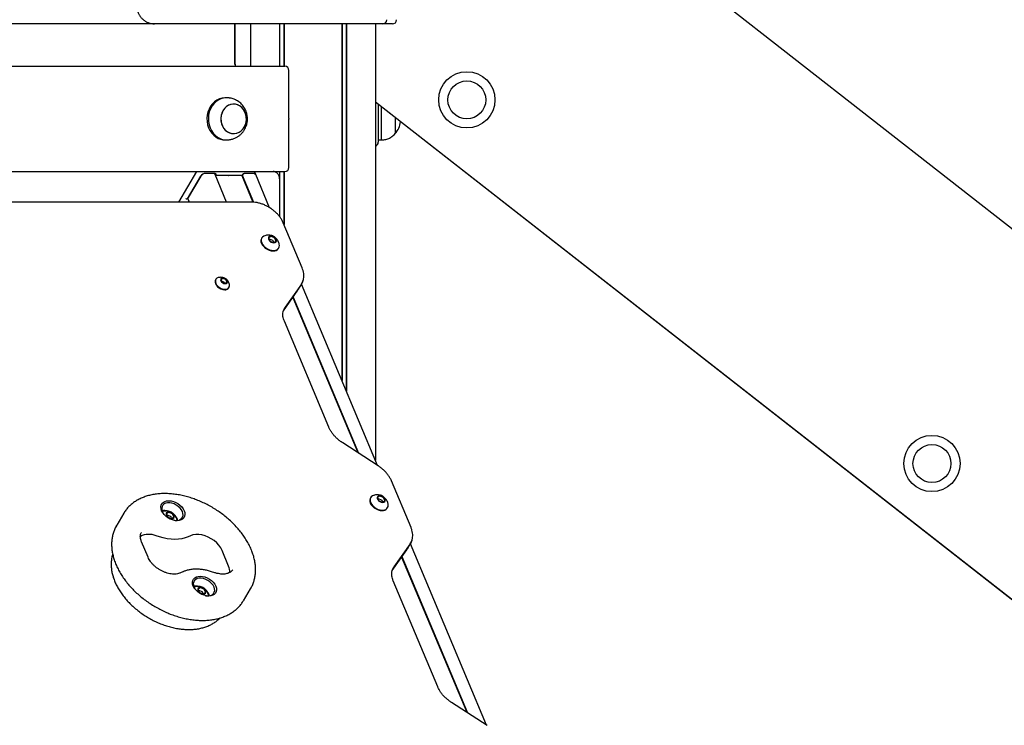
# Model space of a CAD drawing. Units: millimetres. Extents: x 942 to 22571, y 923 to 18095.
# Drawn here: x 18409 to 19110, y 13697 to 14199 of the extents above; entities that cross this region are included whole.
import ezdxf

# ---------------------------------------------------------------- set-up
doc = ezdxf.new("R2010")
doc.units = ezdxf.units.MM
doc.header["$LTSCALE"] = 120

msp = doc.modelspace()

# ---------------------------------------------------------------- linework, layer by layer
at = {"color": 7, "linetype": 'Continuous', "lineweight": 25}
for p, q in [((18790.3, 14304.28), (19967.07, 13384.88)), ((18790.32, 14304.31), (19967.1, 13384.91)), ((18505.02, 14196.11), (18050.52, 14196.11)), ((18509.52, 14196.11), (18505.02, 14196.11)), ((18667.13, 14196.11), (18509.52, 14196.11)), ((18562.16, 14167.61), (18562.16, 14196.11)), ((18562.21, 14167.61), (18562.21, 14196.11)), ((18573.2, 14196.11), (18573.2, 14166.11)), ((18593.8, 14196.11), (18593.8, 14166.11)), ((18593.94, 14196.11), (18593.94, 14166.11)), ((18596.96, 14196.11), (18596.96, 14166.11)), ((18597.07, 14196.11), (18597.07, 14166.11)), ((18638.26, 14196.11), (18638.26, 13942.77)), ((18638.37, 14196.11), (18638.37, 13942.52)), ((18641.39, 14196.11), (18641.39, 13935.32)), ((18641.53, 14196.11), (18641.53, 13934.98)), ((18662.12, 14196.11), (18662.12, 13885.89)), ((18674.16, 14196.11), (18667.13, 14196.11)), ((17930.44, 14166.11), (18597.6, 14166.11)), ((18600.54, 14128.92), (18600.54, 14163.11)), ((18556.2, 14143.61), (18555.2, 14143.61)), ((19882.86, 13186.82), (18662.12, 14140.57)), ((19882.84, 13186.79), (18662.12, 14140.52)), ((18664.16, 14138.92), (18664.16, 14112.11)), ((18666.16, 14137.36), (18666.16, 14113.61)), ((18600.51, 14128.82), (18600.45, 14128.71)), ((18600.45, 14128.51), (18600.51, 14128.4)), ((18600.54, 14094.11), (18600.54, 14128.3)), ((18676.16, 14129.55), (18676.16, 14118.11)), ((18676.16, 14129.55), (18676.16, 14127.27)), ((18676.16, 14127.27), (18676.16, 14118.11)), ((18555.2, 14113.61), (18556.2, 14113.61)), ((18664.16, 14113.61), (18666.16, 14113.61)), ((17930.44, 14091.11), (18597.6, 14091.11)), ((18534.82, 14091.11), (18521.93, 14069.48)), ((18576.9, 14089.03), (18576.03, 14091.11)), ((18593.8, 14091.11), (18593.8, 14086.83)), ((18593.94, 14091.11), (18593.94, 14085.97)), ((18596.96, 14091.11), (18596.96, 14053.68)), ((18597.07, 14091.11), (18597.07, 14053.43)), ((18537.67, 14087.87), (18528.1, 14071.8)), ((18537.76, 14087.87), (18528.76, 14072.77)), ((18547.96, 14089.8), (18541.42, 14089.8)), ((18546.61, 14089.8), (18541.5, 14089.8)), ((18556.22, 14069.48), (18547.96, 14089.16)), ((18557.18, 14088.32), (18548.31, 14088.32)), ((18557.36, 14088.25), (18557.28, 14088.3)), ((18557.72, 14088.3), (18557.58, 14088.25)), ((18566.94, 14088.32), (18557.84, 14088.32)), ((18567.23, 14088.46), (18566.94, 14088.32)), ((18566.94, 14088.32), (18574.87, 14069.42)), ((18567.23, 14088.46), (18575.24, 14069.38)), ((18575.28, 14089.8), (18568.74, 14089.8)), ((18575.28, 14089.8), (18570.17, 14089.8)), ((18586.79, 14065.45), (18576.9, 14089.03)), ((18593.99, 14058.98), (18593.99, 14085.11)), ((18573.62, 14069.48), (17972.6, 14069.48)), ((18528.62, 14071.8), (18529.59, 14069.48)), ((18529.26, 14070.27), (18528.79, 14069.48)), ((18609.98, 14022.66), (18596.57, 14054.62)), ((18581.27, 14043.97), (18581.08, 14043.65)), ((18586.17, 14043.72), (18586.95, 14041.87)), ((18587.66, 14044.92), (18586.23, 14043.99)), ((18586.51, 14042.99), (18586.48, 14042.97)), ((18589.06, 14042.06), (18586.85, 14042.99)), ((18587.23, 14041.6), (18589.44, 14040.67)), ((18590.21, 14043.99), (18588, 14044.92)), ((18589.81, 14040.69), (18589.35, 14041.79)), ((18589.78, 14040.67), (18591.21, 14041.6)), ((18591.28, 14041.87), (18590.5, 14043.72)), ((18593.11, 14036.48), (18593.3, 14036.8)), ((18548.54, 14014.47), (18548.35, 14014.15)), ((18552.29, 14014.13), (18552.88, 14012.72)), ((18553.44, 14015.11), (18552.35, 14014.4)), ((18554.32, 14012.47), (18552.7, 14013.15)), ((18555.47, 14014.4), (18553.79, 14015.11)), ((18556.35, 14012.72), (18555.75, 14014.13)), ((18553.17, 14012.45), (18554.85, 14011.74)), ((18554.79, 14011.77), (18554.6, 14012.2)), ((18555.2, 14011.74), (18556.28, 14012.45)), ((18557.8, 14008.52), (18557.99, 14008.84)), ((18596.61, 13992.2), (18606.91, 14006.7)), ((18609.44, 14011.01), (18597.85, 13994.7)), ((18606.91, 14006.7), (18607.25, 14007.23)), ((18607.28, 14007.25), (18607.37, 14007.4)), ((18607.37, 14007.4), (18609.67, 14011.26)), ((18609.67, 14011.26), (18609.59, 14011.12)), ((18663.68, 13882.19), (18609.59, 14011.12)), ((18603.31, 14001.63), (18649.62, 13891.27)), ((18603.53, 14001.94), (18650.1, 13890.96)), ((18597.38, 13993.89), (18597.3, 13993.76)), ((18628.97, 13909.28), (18597.33, 13984.69)), ((18664.16, 13881.88), (18638.89, 13898.19)), ((18687.43, 13838.04), (18673.48, 13871.31)), ((18658.73, 13859.35), (18658.54, 13859.03)), ((18663.62, 13859.11), (18664.4, 13857.25)), ((18665.11, 13860.3), (18663.68, 13859.37)), ((18667.67, 13859.37), (18665.46, 13860.3)), ((18668.73, 13857.25), (18667.95, 13859.11)), ((18663.96, 13858.37), (18663.94, 13858.35)), ((18666.52, 13857.44), (18664.31, 13858.37)), ((18664.69, 13856.98), (18666.89, 13856.05)), ((18667.27, 13856.07), (18666.8, 13857.18)), ((18667.24, 13856.05), (18668.67, 13856.98)), ((18670.56, 13851.86), (18670.75, 13852.18)), ((18483, 13848.13), (18478.02, 13839.77)), ((18483, 13848.13), (18483.08, 13848.27)), ((18510.7, 13849.41), (18510.48, 13849.34)), ((18513.47, 13847.61), (18514.25, 13845.76)), ((18514.96, 13848.81), (18513.53, 13847.88)), ((18513.81, 13846.88), (18513.79, 13846.86)), ((18516.37, 13845.95), (18514.16, 13846.88)), ((18514.54, 13845.49), (18516.74, 13844.56)), ((18517.52, 13847.88), (18515.31, 13848.81)), ((18517.12, 13844.58), (18516.65, 13845.69)), ((18517.09, 13844.56), (18518.52, 13845.49)), ((18518.58, 13845.76), (18517.8, 13847.61)), ((18478.02, 13839.77), (18477.74, 13839.29)), ((18521.6, 13843.15), (18521.33, 13843.95)), ((18508.35, 13831.48), (18506.07, 13832.23)), ((18530.48, 13832.23), (18528.82, 13831.48)), ((18500.29, 13816.86), (18495.63, 13827.97)), ((18686.89, 13826.39), (18675.3, 13810.09)), ((18684.83, 13822.79), (18687.13, 13826.64)), ((18687.13, 13826.64), (18687.04, 13826.5)), ((18741.13, 13697.58), (18687.04, 13826.5)), ((18557.68, 13810.56), (18553.02, 13821.67)), ((18674.06, 13807.59), (18684.37, 13822.08)), ((18680.77, 13817.02), (18727.07, 13706.65)), ((18680.99, 13817.33), (18727.55, 13706.34)), ((18684.37, 13822.08), (18684.71, 13822.62)), ((18684.74, 13822.64), (18684.83, 13822.79)), ((18524.99, 13806.5), (18523.34, 13805.76)), ((18547.86, 13805.88), (18545.58, 13806.62)), ((18674.83, 13809.27), (18674.76, 13809.15)), ((18533.2, 13795.79), (18532.97, 13795.72)), ((18706.42, 13724.67), (18674.79, 13800.07)), ((18535.97, 13793.99), (18536.75, 13792.13)), ((18537.46, 13795.19), (18536.03, 13794.26)), ((18536.31, 13793.26), (18536.29, 13793.24)), ((18538.87, 13792.33), (18536.66, 13793.26)), ((18537.03, 13791.87), (18539.24, 13790.94)), ((18540.02, 13794.26), (18537.81, 13795.19)), ((18539.62, 13790.96), (18539.15, 13792.06)), ((18539.59, 13790.94), (18541.02, 13791.87)), ((18541.08, 13792.13), (18540.3, 13793.99)), ((18544.1, 13789.53), (18543.83, 13790.33)), ((18568.22, 13786.03), (18573.2, 13794.38)), ((18573.26, 13794.48), (18573.2, 13794.38)), ((18568.14, 13785.9), (18568.22, 13786.03)), ((18741.62, 13697.27), (18716.34, 13713.57))]:
    msp.add_line(p, q, dxfattribs=at)
at = {"color": 7, "linetype": 'Continuous', "lineweight": 25, "flags": 128}
for points in [[(18555.2, 14143.61), (18555.04, 14143.61), (18553.06, 14143.4), (18551.13, 14142.85), (18549.29, 14141.97), (18547.6, 14140.77), (18546.08, 14139.28), (18544.77, 14137.55), (18543.71, 14135.61), (18542.92, 14133.5), (18542.42, 14131.28), (18542.22, 14128.99), (18542.32, 14126.7), (18542.72, 14124.45), (18543.42, 14122.3), (18544.39, 14120.3), (18545.62, 14118.49), (18547.07, 14116.92), (18548.71, 14115.62)], [(18557.86, 14143.49), (18556.04, 14143.61), (18554.06, 14143.4), (18552.13, 14142.85), (18550.29, 14141.97), (18548.6, 14140.77), (18547.08, 14139.28), (18545.77, 14137.55), (18544.71, 14135.61), (18543.92, 14133.5), (18543.42, 14131.28), (18543.22, 14128.99), (18543.32, 14126.7), (18543.72, 14124.45), (18544.42, 14122.3), (18545.39, 14120.3), (18546.62, 14118.49), (18548.07, 14116.92), (18549.71, 14115.62)], [(18569.6, 14124.56), (18570.1, 14126.41), (18570.29, 14128.34), (18570.18, 14130.27), (18569.77, 14132.15), (18569.06, 14133.9), (18568.08, 14135.48), (18566.87, 14136.82), (18565.47, 14137.88), (18563.92, 14138.63), (18562.28, 14139.04), (18560.6, 14139.09), (18558.94, 14138.78), (18557.36, 14138.13), (18555.92, 14137.15), (18554.65, 14135.88), (18553.6, 14134.37), (18552.81, 14132.66), (18552.31, 14130.81), (18552.11, 14128.88), (18552.23, 14126.95), (18552.64, 14125.07), (18553.35, 14123.32), (18554.33, 14121.74), (18555.54, 14120.4), (18556.94, 14119.34), (18558.49, 14118.59), (18560.13, 14118.18), (18561.81, 14118.13), (18563.46, 14118.44), (18565.04, 14119.09), (18566.49, 14120.07), (18567.76, 14121.34), (18568.81, 14122.85), (18569.6, 14124.56)], [(18556.66, 14119.52), (18558.18, 14118.71), (18559.81, 14118.23), (18561.48, 14118.11), (18563.15, 14118.35), (18564.75, 14118.94), (18566.23, 14119.86), (18567.53, 14121.07), (18568.63, 14122.54), (18569.47, 14124.22), (18570.02, 14126.05), (18570.28, 14127.96), (18570.23, 14129.9), (18569.87, 14131.79), (18569.22, 14133.58), (18568.29, 14135.19), (18567.12, 14136.58), (18565.75, 14137.7), (18564.23, 14138.51), (18562.6, 14138.99), (18560.92, 14139.1), (18559.26, 14138.87), (18557.66, 14138.28), (18556.18, 14137.36), (18554.87, 14136.15), (18553.78, 14134.68), (18552.94, 14133), (18552.39, 14131.17), (18552.13, 14129.26), (18552.18, 14127.32), (18552.54, 14125.43), (18553.19, 14123.64), (18554.12, 14122.03), (18555.29, 14120.64), (18556.66, 14119.52)], [(18547.96, 14089.8), (18548.12, 14089.79), (18548.26, 14089.75), (18548.37, 14089.69), (18548.46, 14089.61), (18548.51, 14089.52), (18548.52, 14089.41), (18548.5, 14089.28), (18548.44, 14089.16)], [(18528.1, 14071.8), (18528.01, 14071.69), (18527.92, 14071.62), (18527.83, 14071.58), (18527.73, 14071.57), (18527.63, 14071.61), (18527.54, 14071.68), (18527.46, 14071.79), (18527.39, 14071.93)], [(18581.08, 14043.65), (18580.95, 14043.41), (18580.65, 14042.39), (18580.68, 14041.26), (18581.03, 14040.06), (18581.68, 14038.87), (18582.61, 14037.74), (18583.76, 14036.72), (18585.07, 14035.87), (18586.49, 14035.23), (18587.94, 14034.83), (18589.34, 14034.7)], [(18583.39, 14045.52), (18582.63, 14045.22), (18581.75, 14044.58), (18581.14, 14043.73), (18580.85, 14042.71), (18580.87, 14041.58), (18581.22, 14040.38), (18581.87, 14039.19), (18582.8, 14038.06), (18583.95, 14037.04), (18585.26, 14036.19), (18586.68, 14035.55), (18588.13, 14035.16), (18589.53, 14035.02)], [(18589.79, 14040.48), (18590.67, 14040.63), (18591.31, 14041.05), (18591.65, 14041.69), (18591.65, 14042.48), (18591.29, 14043.32), (18590.64, 14044.1), (18589.76, 14044.75), (18588.76, 14045.17), (18587.77, 14045.31), (18586.9, 14045.17), (18586.25, 14044.75), (18585.91, 14044.1), (18585.92, 14043.32), (18586.27, 14042.48), (18586.92, 14041.69), (18587.8, 14041.05), (18588.8, 14040.63), (18589.79, 14040.48)], [(18591.3, 14041.26), (18591.45, 14041.65), (18591.45, 14042.4), (18591.11, 14043.19), (18590.49, 14043.94), (18589.65, 14044.55), (18588.7, 14044.95), (18587.76, 14045.09), (18586.93, 14044.95), (18586.31, 14044.55), (18586.14, 14044.33)], [(18591.33, 14041.31), (18591.48, 14041.69), (18591.48, 14042.44), (18591.14, 14043.24), (18590.52, 14043.99), (18589.68, 14044.6), (18588.73, 14045), (18587.79, 14045.14), (18586.95, 14045), (18586.34, 14044.6), (18586.17, 14044.38)], [(18548.35, 14014.15), (18548.06, 14013.44), (18548.01, 14012.43), (18548.31, 14011.34), (18548.93, 14010.25), (18549.83, 14009.23), (18550.95, 14008.36), (18552.22, 14007.69), (18553.55, 14007.27), (18554.84, 14007.12)], [(18550.61, 14015.79), (18550.32, 14015.73), (18549.35, 14015.31), (18548.65, 14014.64), (18548.26, 14013.76), (18548.21, 14012.75), (18548.5, 14011.66), (18549.12, 14010.57), (18550.02, 14009.55), (18551.15, 14008.68), (18552.41, 14008.01), (18553.74, 14007.59), (18555.03, 14007.44)], [(18555.23, 14011.48), (18556, 14011.62), (18556.55, 14012.01), (18556.81, 14012.61), (18556.74, 14013.33), (18556.35, 14014.07), (18555.69, 14014.74), (18554.86, 14015.25), (18553.96, 14015.52), (18553.11, 14015.52), (18552.43, 14015.25), (18552.02, 14014.74), (18551.92, 14014.07), (18552.16, 14013.33), (18552.69, 14012.61), (18553.45, 14012.01), (18554.34, 14011.62), (18555.23, 14011.48)], [(18556.46, 14012.15), (18556.62, 14012.69), (18556.48, 14013.42), (18556.01, 14014.16), (18555.28, 14014.78), (18554.4, 14015.19), (18553.51, 14015.34), (18552.75, 14015.19), (18552.22, 14014.78), (18552.17, 14014.7)], [(18556.49, 14012.18), (18556.65, 14012.73), (18556.51, 14013.46), (18556.03, 14014.2), (18555.3, 14014.82), (18554.43, 14015.23), (18553.54, 14015.38), (18552.77, 14015.23), (18552.24, 14014.82), (18552.19, 14014.74)], [(18658.54, 13859.03), (18658.41, 13858.79), (18658.11, 13857.77), (18658.14, 13856.64), (18658.49, 13855.45), (18659.14, 13854.25), (18660.06, 13853.12), (18661.21, 13852.1), (18662.53, 13851.25), (18663.95, 13850.61), (18665.39, 13850.22), (18666.8, 13850.08)], [(18660.85, 13860.91), (18660.08, 13860.6), (18659.2, 13859.96), (18658.6, 13859.11), (18658.3, 13858.09), (18658.33, 13856.96), (18658.68, 13855.77), (18659.33, 13854.57), (18660.25, 13853.44), (18661.4, 13852.42), (18662.72, 13851.57), (18664.14, 13850.94), (18665.58, 13850.54), (18666.99, 13850.4)], [(18667.25, 13855.87), (18668.12, 13856.01), (18668.77, 13856.43), (18669.11, 13857.07), (18669.1, 13857.86), (18668.75, 13858.7), (18668.1, 13859.49), (18667.22, 13860.13), (18666.22, 13860.55), (18665.23, 13860.69), (18664.35, 13860.55), (18663.71, 13860.13), (18663.37, 13859.49), (18663.37, 13858.7), (18663.73, 13857.86), (18664.38, 13857.07), (18665.26, 13856.43), (18666.26, 13856.01), (18667.25, 13855.87)], [(18668.75, 13856.64), (18668.91, 13857.03), (18668.9, 13857.78), (18668.57, 13858.58), (18667.94, 13859.33), (18667.11, 13859.94), (18666.16, 13860.34), (18665.21, 13860.48), (18664.38, 13860.34), (18663.77, 13859.94), (18663.6, 13859.71)], [(18668.78, 13856.69), (18668.94, 13857.08), (18668.93, 13857.83), (18668.6, 13858.62), (18667.97, 13859.37), (18667.14, 13859.99), (18666.19, 13860.39), (18665.24, 13860.52), (18664.41, 13860.39), (18663.8, 13859.99), (18663.63, 13859.76)], [(18526.01, 13850), (18526.44, 13848.61), (18526.54, 13847.28), (18526.31, 13846.06), (18525.77, 13844.99), (18524.92, 13844.1), (18523.81, 13843.45), (18522.48, 13843.05), (18520.97, 13842.91), (18519.35, 13843.05), (18517.68, 13843.45), (18516.02, 13844.1), (18514.44, 13844.99), (18512.99, 13846.06), (18511.74, 13847.28), (18510.72, 13848.61), (18509.99, 13850), (18509.56, 13851.38), (18509.46, 13852.71), (18509.69, 13853.93), (18510.23, 13855.01), (18511.08, 13855.89), (18512.19, 13856.54), (18513.52, 13856.95), (18515.03, 13857.08), (18516.65, 13856.95), (18518.32, 13856.54), (18519.98, 13855.89), (18521.56, 13855.01), (18523.01, 13853.93), (18524.26, 13852.71), (18525.28, 13851.38), (18526.01, 13850)], [(18524.76, 13849.35), (18524.05, 13850.67), (18523.07, 13851.92), (18521.84, 13853.07), (18520.43, 13854.05), (18518.89, 13854.83), (18517.3, 13855.36), (18515.73, 13855.64), (18514.23, 13855.64), (18512.89, 13855.36), (18511.75, 13854.83), (18510.87, 13854.05), (18510.28, 13853.07), (18510.01, 13851.92), (18510.08, 13850.67), (18510.47, 13849.35), (18511.18, 13848.04), (18511.7, 13847.32)], [(18517.1, 13844.37), (18517.97, 13844.52), (18518.62, 13844.94), (18518.96, 13845.58), (18518.95, 13846.37), (18518.6, 13847.21), (18517.95, 13848), (18517.07, 13848.64), (18516.07, 13849.06), (18515.08, 13849.2), (18514.2, 13849.06), (18513.56, 13848.64), (18513.22, 13848), (18513.22, 13847.21), (18513.58, 13846.37), (18514.23, 13845.58), (18515.11, 13844.94), (18516.11, 13844.52), (18517.1, 13844.37)], [(18518.6, 13845.15), (18518.76, 13845.54), (18518.75, 13846.29), (18518.42, 13847.08), (18517.8, 13847.83), (18516.96, 13848.45), (18516.01, 13848.85), (18515.06, 13848.98), (18514.23, 13848.85), (18513.62, 13848.45), (18513.45, 13848.22)], [(18518.63, 13845.2), (18518.79, 13845.58), (18518.78, 13846.33), (18518.45, 13847.13), (18517.82, 13847.88), (18516.99, 13848.49), (18516.04, 13848.89), (18515.09, 13849.03), (18514.26, 13848.89), (18513.65, 13848.49), (18513.48, 13848.27)], [(18518.64, 13843.19), (18519.51, 13843.07), (18521, 13843.07), (18522.35, 13843.34), (18523.49, 13843.88), (18524.37, 13844.66), (18524.96, 13845.64), (18525.22, 13846.78), (18525.16, 13848.04), (18524.76, 13849.35)], [(18521.33, 13843.95), (18520.61, 13845.27), (18519.62, 13846.51)], [(18521, 13843.07), (18521, 13843.08), (18520.96, 13843.3)], [(18528.82, 13831.48), (18526.69, 13830.68), (18524.39, 13830.1), (18521.94, 13829.74), (18519.37, 13829.63), (18516.69, 13829.74), (18513.95, 13830.1), (18511.16, 13830.68), (18508.35, 13831.48)], [(18553.02, 13821.67), (18552.05, 13823.55), (18550.76, 13825.38), (18549.18, 13827.12), (18547.35, 13828.7), (18545.32, 13830.1), (18543.15, 13831.26), (18540.9, 13832.17), (18538.62, 13832.79), (18536.38, 13833.11), (18534.24, 13833.13), (18532.25, 13832.83), (18530.48, 13832.23)], [(18548.51, 13796.37), (18548.93, 13794.99), (18549.04, 13793.66), (18548.81, 13792.44), (18548.26, 13791.36), (18547.42, 13790.48), (18546.31, 13789.83), (18544.98, 13789.42), (18543.47, 13789.29), (18541.85, 13789.42), (18540.18, 13789.83), (18538.52, 13790.48), (18536.94, 13791.36), (18535.49, 13792.44), (18534.23, 13793.66), (18533.22, 13794.99), (18532.49, 13796.37), (18532.06, 13797.76), (18531.96, 13799.08), (18532.18, 13800.31), (18532.73, 13801.38), (18533.57, 13802.26), (18534.69, 13802.92), (18536.02, 13803.32), (18537.52, 13803.46), (18539.14, 13803.32), (18540.82, 13802.92), (18542.48, 13802.26), (18544.06, 13801.38), (18545.51, 13800.31), (18546.76, 13799.08), (18547.77, 13797.76), (18548.51, 13796.37)], [(18547.26, 13795.73), (18546.55, 13797.04), (18545.56, 13798.3), (18544.34, 13799.44), (18542.92, 13800.43), (18541.39, 13801.2), (18539.8, 13801.74), (18538.22, 13802.02), (18536.73, 13802.02), (18535.38, 13801.74), (18534.25, 13801.2), (18533.36, 13800.43), (18532.78, 13799.44), (18532.51, 13798.3), (18532.57, 13797.04), (18532.97, 13795.73), (18533.68, 13794.42), (18534.2, 13793.7)], [(18541.14, 13789.56), (18542, 13789.44), (18543.5, 13789.44), (18544.84, 13789.72), (18545.98, 13790.26), (18546.87, 13791.03), (18547.45, 13792.02), (18547.72, 13793.16), (18547.65, 13794.42), (18547.26, 13795.73)], [(18539.6, 13790.75), (18540.47, 13790.9), (18541.12, 13791.32), (18541.46, 13791.96), (18541.45, 13792.75), (18541.1, 13793.58), (18540.44, 13794.37), (18539.56, 13795.02), (18538.57, 13795.43), (18537.57, 13795.58), (18536.7, 13795.43), (18536.06, 13795.02), (18535.72, 13794.37), (18535.72, 13793.58), (18536.07, 13792.75), (18536.73, 13791.96), (18537.61, 13791.32), (18538.6, 13790.9), (18539.6, 13790.75)], [(18541.1, 13791.53), (18541.26, 13791.91), (18541.25, 13792.66), (18540.92, 13793.46), (18540.29, 13794.21), (18539.46, 13794.82), (18538.51, 13795.22), (18537.56, 13795.36), (18536.73, 13795.22), (18536.12, 13794.82), (18535.95, 13794.6)], [(18541.13, 13791.57), (18541.29, 13791.96), (18541.28, 13792.71), (18540.94, 13793.51), (18540.32, 13794.26), (18539.48, 13794.87), (18538.54, 13795.27), (18537.59, 13795.41), (18536.76, 13795.27), (18536.14, 13794.87), (18535.98, 13794.65)], [(18543.83, 13790.33), (18543.11, 13791.65), (18542.12, 13792.89)], [(18543.5, 13789.45), (18543.5, 13789.46), (18543.46, 13789.68)]]:
    msp.add_lwpolyline(points, dxfattribs=at)
at = {"color": 7, "linetype": 'Continuous', "lineweight": 25}
for centre, radius in [((18727.16, 14142.13), 20), ((18727.16, 14142.13), 13.5), ((19058.13, 13883.55), 20), ((19058.13, 13883.55), 13.5)]:
    msp.add_circle(centre, radius, dxfattribs=at)
for centre, radius, start, end in [((18667.13, 14199.11), 3, 270, 0), ((18674.16, 14199.11), 3, 270, 0), ((18565.16, 14167.61), 3, 180, 210), ((18565.16, 14167.61), 2.96, 180, 210.47036), ((18664.38, 14128.61), 15.78, 318.29108, 352.42198), ((18555.25, 14125.26), 11.65, 235.84814, 269.76737), ((18556.21, 14125.15), 11.54, 235.70227, 278.22412), ((18661.16, 14112.11), 3, 287.90294, 0), ((18541.45, 14085.13), 4.67, 90.39592, 144.06859), ((18541.54, 14085.14), 4.67, 90.395, 144.06951), ((18546.81, 14088.48), 1.34, 30.75479, 98.45748), ((18557.19, 14088.13), 0.193, 62.59756, 91.92078), ((18557.47, 14088.51), 0.278, 247.08194, 292.91806), ((18557.85, 14087.94), 0.382, 90.83358, 109.36892), ((18570.25, 14085.75), 4.05, 91.10429, 138.08116), ((18568.75, 14088.25), 1.56, 90.40512, 144.05799), ((18575.49, 14088.16), 1.65, 31.85816, 97.35622), ((18529.62, 14072.15), 1.07, 144.46027, 199.03736), ((18586.35, 14043.82), 0.205, 125.27007, 208.48141), ((18586.68, 14042.65), 0.382, 63.05955, 116.94045), ((18587.42, 14042.09), 0.531, 205.5079, 248.48987), ((18587.83, 14044.58), 0.382, 63.03442, 116.96558), ((18588.87, 14041.56), 0.532, 25.56758, 68.4302), ((18590.02, 14043.49), 0.533, 25.57224, 68.41357), ((18591.1, 14041.77), 0.205, 305.22291, 28.52857), ((18589.68, 14038.85), 4.16, 265.29002, 325.31064), ((18589.61, 14041.01), 0.383, 243.125, 296.875), ((18590.08, 14038.64), 3.66, 261.42526, 12.14421), ((18552.47, 14014.23), 0.205, 125.27695, 208.47454), ((18553.61, 14014.77), 0.382, 63.03216, 116.96784), ((18555.27, 14013.9), 0.532, 25.54565, 68.44016), ((18602.16, 14016.17), 8.93, 324.67938, 345.21123), ((18602.18, 14016.16), 8.9, 324.65701, 343.32026), ((18553.36, 14012.95), 0.532, 205.56169, 248.43609), ((18554.12, 14011.97), 0.532, 25.56758, 68.4302), ((18555.14, 14010.31), 3.2, 264.57618, 326.02479), ((18555.02, 14012.08), 0.382, 243.03781, 296.96219), ((18555.4, 14010.34), 2.92, 262.73629, 18.95882), ((18556.17, 14012.62), 0.205, 305.22771, 28.52377), ((18605.55, 14007.66), 1.67, 324.56671, 329.21613), ((18605.12, 13989.54), 8.92, 144.64341, 162.43029), ((18663.8, 13859.2), 0.205, 125.26649, 208.49068), ((18665.29, 13859.96), 0.382, 63.07744, 116.92256), ((18667.47, 13858.88), 0.532, 25.55654, 68.4284), ((18664.14, 13858.03), 0.382, 63.04414, 116.95586), ((18664.88, 13857.48), 0.532, 205.55842, 248.43936), ((18666.32, 13856.95), 0.533, 25.57497, 68.42281), ((18667.14, 13854.23), 4.16, 265.28624, 325.31512), ((18667.07, 13856.4), 0.383, 243.08943, 296.91057), ((18667.54, 13854.02), 3.66, 261.4245, 12.14502), ((18668.55, 13857.15), 0.205, 305.25666, 28.49482), ((18511.92, 13841.97), 8.11, 75.15358, 101.73426), ((18513.65, 13847.71), 0.205, 125.25906, 208.49243), ((18513.99, 13846.54), 0.382, 63.05149, 116.94851), ((18514.73, 13845.99), 0.532, 205.54647, 248.45131), ((18515.14, 13848.47), 0.382, 63.05149, 116.94851), ((18516.17, 13845.46), 0.532, 25.55893, 68.42687), ((18517.32, 13847.38), 0.533, 25.58291, 68.41487), ((18518.4, 13845.66), 0.205, 305.27049, 28.48099), ((18516.92, 13844.9), 0.383, 243.09563, 296.90437), ((18501.03, 13819.76), 13.45, 68.00479, 117.44596), ((18679.61, 13831.55), 8.92, 324.6767, 345.21208), ((18679.63, 13831.54), 8.9, 324.66068, 343.31239), ((18682.98, 13823.07), 1.7, 324.63197, 329.17845), ((18548.65, 13806.53), 9.89, 356.86744, 24.08022), ((18682.59, 13804.92), 8.93, 144.6567, 162.41589), ((18534.41, 13788.35), 8.11, 75.15519, 101.73448), ((18536.15, 13794.09), 0.205, 125.24021, 208.51127), ((18536.49, 13792.92), 0.383, 63.08309, 116.91691), ((18537.23, 13792.36), 0.532, 205.55893, 248.42687), ((18537.63, 13794.84), 0.382, 63.04697, 116.95303), ((18538.67, 13791.83), 0.532, 25.53586, 68.44908), ((18539.42, 13791.28), 0.382, 243.04697, 296.95303), ((18539.82, 13793.76), 0.532, 25.54598, 68.4518), ((18540.9, 13792.04), 0.205, 305.25906, 28.49243)]:
    msp.add_arc(centre, radius, start, end, dxfattribs=at)
for centre, major_axis, start_param, end_param in [((18597.6, 14163.11), (0, 3), 4.712389, 6.283185), ((18600.62, 14128.61), (0, 0.2), 1.029744, 2.111848), ((18600.34, 14128.92), (0, 0.2), 4.171337, 4.712389), ((18600.34, 14128.3), (0, 0.2), 4.712389, 5.253441), ((18597.6, 14094.11), (0, 3), 3.141593, 4.712389)]:
    msp.add_ellipse(centre, major_axis=major_axis, ratio=0.980046, start_param=start_param, end_param=end_param, dxfattribs=at)
for points, knots in [([(18491.62, 14211.11), (18491.63, 14210.7), (18491.66, 14209.55), (18491.93, 14207.69), (18492.51, 14205.58), (18493.37, 14203.59), (18494.47, 14201.76), (18495.81, 14200.13), (18497.35, 14198.73), (18499.06, 14197.61), (18500.89, 14196.78), (18502.77, 14196.27), (18504.16, 14196.12), (18504.9, 14196.11), (18505.02, 14196.11)], [0, 0, 0, 0, 0.053345, 0.147568, 0.241928, 0.336304, 0.430623, 0.524752, 0.618555, 0.711878, 0.804614, 0.896734, 0.983131, 1, 1, 1, 1]), ([(18571.03, 14128.61), (18571, 14129.36), (18570.96, 14130.42), (18570.67, 14131.96), (18570.34, 14133.26), (18569.77, 14134.75), (18569.02, 14136.24), (18568.06, 14137.7), (18566.9, 14139.07), (18565.56, 14140.3), (18564.08, 14141.35), (18562.5, 14142.2), (18560.93, 14142.81), (18559.56, 14143.18), (18558.55, 14143.38), (18558.05, 14143.46), (18557.88, 14143.48), (18557.86, 14143.49)], [0, 0, 0, 0, 0.102916, 0.144482, 0.21348, 0.285168, 0.361943, 0.44177, 0.523641, 0.606605, 0.689711, 0.771695, 0.850228, 0.920121, 0.964738, 0.996008, 1, 1, 1, 1]), ([(18557.86, 14113.73), (18558.04, 14113.76), (18558.43, 14113.82), (18559.33, 14113.99), (18560.6, 14114.31), (18562.19, 14114.88), (18563.89, 14115.75), (18565.5, 14116.87), (18566.96, 14118.2), (18568.22, 14119.72), (18569.25, 14121.36), (18570.01, 14123.03), (18570.5, 14124.54), (18570.81, 14125.93), (18571, 14127.25), (18571.02, 14128.16), (18571.03, 14128.61)], [0, 0, 0, 0, 0.031744, 0.070722, 0.129149, 0.212072, 0.299948, 0.389585, 0.479693, 0.569624, 0.658511, 0.744158, 0.819405, 0.875418, 0.938727, 1, 1, 1, 1]), ([(18666.16, 14113.61), (18667.04, 14113.68), (18668.88, 14113.83), (18671.52, 14114.57), (18674.07, 14116), (18675.43, 14117.36), (18676.16, 14118.11)], [0, 0, 0, 0, 0.231927, 0.489907, 0.722367, 1, 1, 1, 1]), ([(18589.51, 14091.11), (18589.5, 14091.11), (18589.48, 14091.11), (18589.47, 14091.11), (18589.46, 14091.11)], [0, 0, 0, 0, 0.6337363, 1, 1, 1, 1]), ([(18593.99, 14085.11), (18593.99, 14085.36), (18593.97, 14086.08), (18593.77, 14087.26), (18593.33, 14088.49), (18592.69, 14089.52), (18591.92, 14090.3), (18591.01, 14090.83), (18590.18, 14091.11), (18589.68, 14091.08), (18589.52, 14091.07)], [0, 0, 0, 0, 0.08666, 0.245344, 0.413039, 0.558267, 0.690363, 0.817044, 0.94207, 1, 1, 1, 1]), ([(18596.57, 14054.62), (18596.41, 14054.99), (18595.94, 14056.03), (18594.96, 14057.72), (18593.57, 14059.62), (18591.95, 14061.43), (18590.13, 14063.11), (18588.14, 14064.64), (18586, 14065.99), (18583.76, 14067.15), (18581.44, 14068.1), (18579.07, 14068.81), (18576.7, 14069.29), (18574.88, 14069.46), (18573.87, 14069.47), (18573.62, 14069.48)], [0, 0, 0, 0, 0.0462792, 0.1301221, 0.2141421, 0.2982611, 0.3823363, 0.466349, 0.5503412, 0.6343772, 0.7185205, 0.8028461, 0.8874175, 0.9722714, 1, 1, 1, 1]), ([(18593.62, 14039.45), (18593.55, 14039.77), (18593.39, 14040.56), (18592.88, 14041.73), (18592.15, 14042.9), (18591.26, 14043.9), (18590.2, 14044.75), (18588.98, 14045.38), (18587.61, 14045.79), (18586.15, 14045.95), (18584.73, 14045.87), (18583.84, 14045.63), (18583.45, 14045.51)], [0, 0, 0, 0, 0.0737115, 0.1802926, 0.2825226, 0.3813139, 0.478807, 0.5807121, 0.6842231, 0.7940445, 0.9077865, 1, 1, 1, 1]), ([(18610.69, 14013.65), (18610.81, 14014.07), (18611.11, 14015.09), (18611.24, 14016.8), (18611.12, 14018.74), (18610.72, 14020.71), (18610.22, 14022.01), (18609.98, 14022.66)], [0, 0, 0, 0, 0.150993, 0.35948, 0.571061, 0.786531, 1, 1, 1, 1]), ([(18558.14, 14011.31), (18558.12, 14011.38), (18558, 14011.87), (18557.59, 14012.69), (18556.93, 14013.71), (18556.14, 14014.54), (18555.21, 14015.2), (18554.09, 14015.69), (18552.81, 14015.94), (18551.61, 14015.97), (18550.9, 14015.82), (18550.65, 14015.77)], [0, 0, 0, 0, 0.020798, 0.157394, 0.28477, 0.402998, 0.512598, 0.627138, 0.773941, 0.918955, 1, 1, 1, 1]), ([(18609.56, 14011.1), (18609.64, 14011.24), (18610.06, 14011.88), (18610.46, 14012.73), (18610.65, 14013.48), (18610.69, 14013.65)], [0, 0, 0, 0, 0.1715001, 0.8236162, 1, 1, 1, 1]), ([(18597.33, 13984.69), (18597.21, 13984.99), (18596.85, 13985.9), (18596.45, 13987.36), (18596.21, 13989.02), (18596.25, 13990.57), (18596.4, 13991.64), (18596.61, 13992.15), (18596.64, 13992.23)], [0, 0, 0, 0, 0.107478, 0.317169, 0.527512, 0.740371, 0.958127, 1, 1, 1, 1]), ([(18596.64, 13992.23), (18596.76, 13992.61), (18596.95, 13993.19), (18597.27, 13993.68), (18597.38, 13993.85)], [0, 0, 0, 0, 0.650776, 1, 1, 1, 1]), ([(18638.89, 13898.19), (18638.53, 13898.42), (18637.47, 13899.12), (18635.82, 13900.4), (18634.02, 13902.03), (18632.41, 13903.76), (18631.02, 13905.55), (18629.88, 13907.34), (18629.26, 13908.59), (18628.99, 13909.22), (18628.97, 13909.28)], [0, 0, 0, 0, 0.078874, 0.231731, 0.384423, 0.536761, 0.688668, 0.840126, 0.983815, 1, 1, 1, 1]), ([(18673.48, 13871.31), (18673.31, 13871.69), (18672.85, 13872.73), (18671.87, 13874.42), (18670.48, 13876.32), (18668.86, 13878.13), (18667.03, 13879.81), (18665.44, 13881.04), (18664.45, 13881.69), (18664.16, 13881.88)], [0, 0, 0, 0, 0.092414, 0.259854, 0.427637, 0.595622, 0.763516, 0.931291, 1, 1, 1, 1]), ([(18573.73, 13822.42), (18573.49, 13822.98), (18572.78, 13824.61), (18571.4, 13827.29), (18569.52, 13830.42), (18567.39, 13833.49), (18565.02, 13836.48), (18562.43, 13839.38), (18559.63, 13842.17), (18556.64, 13844.83), (18553.49, 13847.35), (18550.18, 13849.71), (18546.74, 13851.91), (18543.19, 13853.92), (18539.55, 13855.73), (18535.84, 13857.34), (18532.08, 13858.74), (18528.3, 13859.91), (18524.51, 13860.84), (18520.74, 13861.54), (18517.01, 13862), (18513.34, 13862.2), (18509.76, 13862.16), (18506.28, 13861.86), (18502.94, 13861.31), (18499.74, 13860.52), (18496.71, 13859.47), (18493.88, 13858.19), (18491.26, 13856.67), (18488.87, 13854.94), (18486.71, 13853.01), (18484.85, 13850.87), (18483.65, 13849.28), (18483.15, 13848.36), (18483.1, 13848.27)], [0, 0, 0, 0, 0.017488, 0.050221, 0.082968, 0.115729, 0.148487, 0.181236, 0.213974, 0.2467, 0.279416, 0.312125, 0.344831, 0.377537, 0.410248, 0.442967, 0.475697, 0.508445, 0.541211, 0.573999, 0.606808, 0.639638, 0.672482, 0.705325, 0.738149, 0.770926, 0.803623, 0.836202, 0.868626, 0.900865, 0.932908, 0.964766, 0.996477, 1, 1, 1, 1]), ([(18671.07, 13854.83), (18671.01, 13855.15), (18670.84, 13855.94), (18670.33, 13857.11), (18669.61, 13858.28), (18668.72, 13859.29), (18667.66, 13860.13), (18666.43, 13860.77), (18665.07, 13861.18), (18663.61, 13861.33), (18662.19, 13861.26), (18661.3, 13861.01), (18660.9, 13860.9)], [0, 0, 0, 0, 0.073707, 0.180288, 0.282522, 0.381317, 0.478807, 0.580714, 0.684222, 0.794044, 0.907787, 1, 1, 1, 1]), ([(18520.93, 13843.34), (18520.86, 13843.66), (18520.69, 13844.45), (18520.18, 13845.62), (18519.46, 13846.79), (18518.57, 13847.8), (18517.51, 13848.64), (18516.28, 13849.28), (18514.92, 13849.69), (18513.46, 13849.84), (18512.04, 13849.76), (18511.15, 13849.52), (18510.75, 13849.41)], [0, 0, 0, 0, 0.073708, 0.180286, 0.282522, 0.381316, 0.478806, 0.580713, 0.684227, 0.794044, 0.90779, 1, 1, 1, 1]), ([(18477.75, 13839.24), (18477.47, 13838.74), (18476.72, 13837.43), (18475.82, 13835.15), (18475.04, 13832.42), (18474.55, 13829.57), (18474.35, 13826.62), (18474.45, 13823.59), (18474.84, 13820.49), (18475.53, 13817.34), (18476.5, 13814.16), (18477.77, 13810.98), (18479.3, 13807.81), (18481.11, 13804.67), (18483.17, 13801.58), (18485.47, 13798.56), (18488, 13795.63), (18490.74, 13792.81), (18493.67, 13790.11), (18496.77, 13787.54), (18500.04, 13785.13), (18503.44, 13782.88), (18506.96, 13780.82), (18510.58, 13778.94), (18514.27, 13777.27), (18518.01, 13775.81), (18521.79, 13774.57), (18525.58, 13773.57), (18529.36, 13772.8), (18533.1, 13772.27), (18536.79, 13771.99), (18540.4, 13771.96), (18543.91, 13772.18), (18547.3, 13772.65), (18550.54, 13773.38), (18553.62, 13774.35), (18556.52, 13775.56), (18559.21, 13777.01), (18561.67, 13778.68), (18563.89, 13780.55), (18565.84, 13782.63), (18567.26, 13784.42), (18567.91, 13785.57), (18568.11, 13785.91)], [0, 0, 0, 0, 0.014928, 0.039224, 0.063547, 0.087948, 0.112464, 0.137116, 0.161906, 0.18682, 0.211836, 0.236928, 0.262072, 0.287245, 0.312434, 0.337623, 0.362806, 0.387981, 0.413146, 0.438304, 0.463456, 0.488604, 0.513751, 0.538901, 0.564057, 0.58922, 0.614396, 0.639585, 0.664791, 0.690013, 0.715252, 0.740503, 0.765758, 0.791002, 0.816218, 0.84138, 0.86646, 0.89143, 0.916263, 0.940945, 0.965481, 0.989894, 1, 1, 1, 1]), ([(18688.14, 13829.03), (18688.27, 13829.46), (18688.56, 13830.47), (18688.69, 13832.19), (18688.57, 13834.12), (18688.18, 13836.09), (18687.68, 13837.39), (18687.43, 13838.04)], [0, 0, 0, 0, 0.15099, 0.359482, 0.571059, 0.78653, 1, 1, 1, 1]), ([(18495.63, 13827.97), (18495.52, 13828.23), (18495.22, 13828.99), (18494.92, 13830.2), (18494.78, 13831.55), (18494.89, 13832.78), (18495.15, 13833.76), (18495.47, 13834.28), (18495.6, 13834.48)], [0, 0, 0, 0, 0.096021, 0.284364, 0.473685, 0.666881, 0.868172, 1, 1, 1, 1]), ([(18687.01, 13826.49), (18687.1, 13826.62), (18687.51, 13827.26), (18687.92, 13828.11), (18688.1, 13828.87), (18688.14, 13829.03)], [0, 0, 0, 0, 0.17151, 0.823594, 1, 1, 1, 1]), ([(18475.17, 13819.17), (18475.1, 13818.96), (18474.72, 13817.93), (18474.34, 13815.95), (18474.03, 13813.25), (18474.04, 13810.45), (18474.33, 13807.59), (18474.93, 13804.67), (18475.81, 13801.72), (18476.99, 13798.76), (18478.43, 13795.82), (18480.15, 13792.91), (18482.12, 13790.06), (18484.32, 13787.29), (18486.75, 13784.62), (18489.37, 13782.05), (18492.19, 13779.62), (18495.16, 13777.34), (18498.28, 13775.22), (18501.52, 13773.28), (18504.87, 13771.52), (18508.29, 13769.98), (18511.76, 13768.64), (18515.27, 13767.53), (18518.78, 13766.65), (18522.27, 13766.01), (18525.73, 13765.62), (18529.12, 13765.47), (18532.42, 13765.58), (18535.61, 13765.94), (18538.67, 13766.56), (18541.56, 13767.43), (18544.28, 13768.54), (18546.79, 13769.88), (18549.05, 13771.47), (18550.61, 13772.75), (18551.32, 13773.57), (18551.45, 13773.71)], [0, 0, 0, 0, 0.0073728, 0.036292, 0.0653519, 0.0945985, 0.1240469, 0.1536861, 0.1834853, 0.2134046, 0.2434045, 0.2734504, 0.3035174, 0.3335841, 0.3636414, 0.3936859, 0.4237178, 0.4537399, 0.4837551, 0.5137694, 0.5437871, 0.5738127, 0.6038511, 0.6339074, 0.6639859, 0.6940899, 0.7242198, 0.7543723, 0.7845401, 0.8147011, 0.8448292, 0.8748867, 0.9048302, 0.9346119, 0.9641918, 0.9935506, 1, 1, 1, 1]), ([(18523.34, 13805.76), (18523.13, 13805.67), (18522.5, 13805.41), (18521.28, 13805.08), (18519.63, 13804.89), (18517.83, 13804.91), (18515.93, 13805.15), (18513.96, 13805.61), (18511.98, 13806.29), (18510.01, 13807.17), (18508.12, 13808.23), (18506.33, 13809.46), (18504.69, 13810.83), (18503.23, 13812.29), (18501.99, 13813.82), (18500.98, 13815.36), (18500.52, 13816.37), (18500.29, 13816.86)], [0, 0, 0, 0, 0.034471, 0.105005, 0.17454, 0.243512, 0.312385, 0.381338, 0.450464, 0.519748, 0.589128, 0.658521, 0.72781, 0.796891, 0.865694, 0.934181, 1, 1, 1, 1]), ([(18573.23, 13794.51), (18573.47, 13794.9), (18574.19, 13796.08), (18575.11, 13798.22), (18575.98, 13800.91), (18576.56, 13803.73), (18576.84, 13806.65), (18576.83, 13809.66), (18576.53, 13812.74), (18575.93, 13815.87), (18575.05, 13818.99), (18574.25, 13821.18), (18573.78, 13822.3), (18573.73, 13822.42)], [0, 0, 0, 0, 0.049985, 0.15337, 0.256796, 0.360492, 0.464639, 0.569349, 0.674646, 0.780498, 0.886814, 0.988285, 1, 1, 1, 1]), ([(18545.58, 13806.62), (18545.07, 13806.78), (18543.6, 13807.24), (18541.17, 13807.82), (18538.3, 13808.28), (18535.49, 13808.48), (18532.74, 13808.42), (18530.1, 13808.1), (18527.66, 13807.53), (18525.98, 13806.94), (18525.14, 13806.57), (18524.99, 13806.5)], [0, 0, 0, 0, 0.069464, 0.199601, 0.329997, 0.460603, 0.591375, 0.722135, 0.852616, 0.973882, 1, 1, 1, 1]), ([(18560.6, 13808.03), (18560.53, 13807.9), (18560.27, 13807.4), (18559.59, 13806.73), (18558.53, 13805.99), (18557.25, 13805.43), (18555.73, 13805.05), (18554.06, 13804.88), (18552.24, 13804.93), (18550.34, 13805.2), (18548.86, 13805.56), (18548.03, 13805.82), (18547.86, 13805.88)], [0, 0, 0, 0, 0.048282, 0.180758, 0.292655, 0.411822, 0.526118, 0.638078, 0.749255, 0.860312, 0.971533, 1, 1, 1, 1]), ([(18674.79, 13800.07), (18674.67, 13800.38), (18674.31, 13801.28), (18673.91, 13802.74), (18673.67, 13804.4), (18673.71, 13805.95), (18673.86, 13807.02), (18674.06, 13807.53), (18674.1, 13807.62)], [0, 0, 0, 0, 0.107471, 0.317164, 0.52751, 0.740363, 0.958118, 1, 1, 1, 1]), ([(18674.1, 13807.62), (18674.22, 13807.99), (18674.4, 13808.57), (18674.72, 13809.06), (18674.84, 13809.24)], [0, 0, 0, 0, 0.650771, 1, 1, 1, 1]), ([(18543.42, 13789.72), (18543.36, 13790.04), (18543.19, 13790.83), (18542.68, 13791.99), (18541.96, 13793.17), (18541.07, 13794.17), (18540.01, 13795.01), (18538.78, 13795.65), (18537.42, 13796.06), (18535.96, 13796.22), (18534.54, 13796.14), (18533.65, 13795.89), (18533.25, 13795.78)], [0, 0, 0, 0, 0.073704, 0.180289, 0.282523, 0.381318, 0.478805, 0.580711, 0.684224, 0.794045, 0.907787, 1, 1, 1, 1]), ([(18716.34, 13713.57), (18715.98, 13713.81), (18714.93, 13714.51), (18713.28, 13715.78), (18711.47, 13717.41), (18709.86, 13719.14), (18708.47, 13720.93), (18707.34, 13722.72), (18706.72, 13723.97), (18706.45, 13724.6), (18706.42, 13724.67)], [0, 0, 0, 0, 0.07887, 0.231732, 0.384423, 0.536762, 0.68867, 0.84013, 0.983817, 1, 1, 1, 1])]:
    msp.add_open_spline(points, degree=3, knots=knots, dxfattribs=at)

doc.saveas('drawing.dxf')
